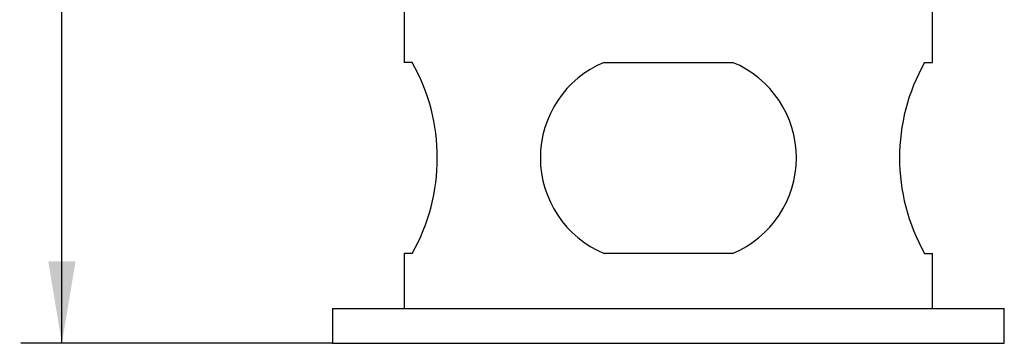
# Model space of a CAD drawing. Units: millimetres. Extents: x 0 to 291, y 0 to 204.
# Drawn here: x 164 to 202, y 63 to 75 of the extents above; entities that cross this region are included whole.
import ezdxf
from ezdxf.enums import TextEntityAlignment as Align

# ---------------------------------------------------------------- set-up
doc = ezdxf.new("R2010")
doc.units = ezdxf.units.MM
doc.layers.add('C-45A', color=7, linetype='Continuous')
doc.layers.add('Predeterminado', color=7, linetype='Continuous')
doc.styles.add('SEACAD_Arial', font='arial.ttf')
doc.dimstyles.new('ISO', dxfattribs={"dimtxt": 3.125, "dimasz": 3.125, "dimexe": 1.5625, "dimexo": 0, "dimgap": 0.78125, "dimtad": 0, "dimdec": 0, "dimlfac": 7.142857, "dimtxsty": 'SEACAD_Arial', "dimblk1": '_SE_FILLED', "dimblk2": '_SE_FILLED', "dimsah": 1, "dimcen": 1.5625, "dimadec": 1, "dimazin": 0, "dimtfac": 0.5, "dimtmove": 0, "dimatfit": 3, "dimfxl": 1, "dimarcsym": 0})

# ---------------------------------------------------------------- blocks, each defined once
blk = doc.blocks.new('SE3')
at = {"layer": 'C-45A', "color": 7, "linetype": 'Continuous'}
for p, q in [((178.903, 75.527), (178.903, 73.427)), ((199.049, 73.427), (199.049, 75.527)), ((179.205, 73.427), (178.903, 73.427)), ((186.526, 73.427), (191.426, 73.427)), ((198.746, 73.427), (199.049, 73.427)), ((179.205, 66.147), (178.903, 66.147)), ((178.903, 66.147), (178.903, 64.047)), ((191.426, 66.147), (186.526, 66.147)), ((198.746, 66.147), (199.049, 66.147)), ((199.049, 64.047), (199.049, 66.147)), ((176.166, 64.047), (201.786, 64.047)), ((176.166, 64.047), (176.166, 62.717)), ((201.786, 62.717), (201.786, 64.047)), ((176.166, 62.717), (201.786, 62.717))]:
    blk.add_line(p, q, dxfattribs=at)
for centre, radius, start, end in [((172.767, 69.787), 7.396, 330.5164, 29.4836), ((188.031, 69.787), 3.939, 112.4632, 247.5368), ((189.921, 69.787), 3.939, 292.4632, 67.5368), ((205.184, 69.787), 7.396, 150.5164, 209.4836)]:
    blk.add_arc(centre, radius, start, end, dxfattribs=at)
blk = doc.blocks.new('DMBLK4')
at = {"layer": 'Predeterminado', "linetype": 'Continuous'}
for points in [[(165.325, 169.474), (166.366, 169.474), (165.846, 172.599)], [(165.325, 65.842), (165.846, 62.717), (166.366, 65.842)]]:
    blk.add_hatch(color=7, dxfattribs=at).paths.add_polyline_path(points)
at = {"layer": 'Predeterminado', "color": 7, "linetype": 'Continuous'}
for p, q in [((188.976, 172.599), (164.283, 172.599)), ((165.846, 122.42), (165.846, 172.599)), ((165.846, 62.717), (165.846, 112.895)), ((176.166, 62.717), (164.283, 62.717))]:
    blk.add_line(p, q, dxfattribs=at)
at = {"layer": 'Predeterminado', "color": 7, "linetype": 'Continuous', "style": 'SEACAD_Arial'}
blk.add_text('785', height=3.125, rotation=90, dxfattribs=at).set_placement((164.283, 113.989), align=Align.TOP_LEFT)
blk = doc.blocks.new('_SE_FILLED')
at = {"color": 0}
blk.add_line((0, 0), (-1, 0), dxfattribs=at)
blk.add_solid([(0, 0), (-1, -0.1665), (-1, 0.1665), (0, 0)], dxfattribs=at)

msp = doc.modelspace()

# ---------------------------------------------------------------- block references
at = {"layer": 'Predeterminado'}
msp.add_blockref('SE3', (0, 0), dxfattribs=at)

# ---------------------------------------------------------------- dimensions: what is measured, and where the dimension line sits
at = {"layer": 'Predeterminado', "color": 7, "linetype": 'Continuous'}
dim = msp.add_linear_dim(base=(165.8457, 172.5987), p1=(176.1659, 62.7166), p2=(188.9759, 172.5987), angle=90, text='\\A1;<>', dimstyle='ISO', dxfattribs=at)
dim.commit()
dim.dimension.update_dxf_attribs({"geometry": 'DMBLK4', "text_midpoint": (165.8457, 117.6577), "dimtype": 160})

doc.saveas('drawing.dxf')
